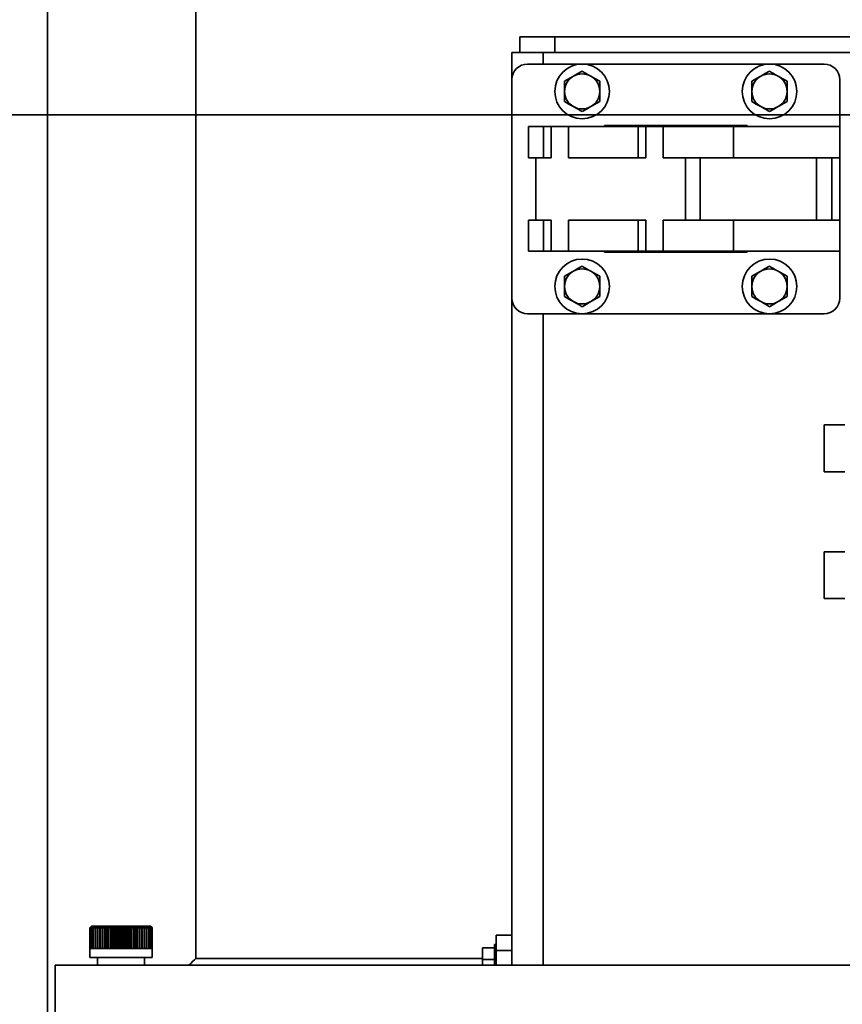
# Model space of a CAD drawing. Units: inches. Extents: x 0.2 to 16.8, y 0.2 to 10.8.
# Drawn here: x 8.3 to 8.8, y 3.8 to 4.4 of the extents above; entities that cross this region are included whole.
import ezdxf

# ---------------------------------------------------------------- set-up
doc = ezdxf.new("R2010")
doc.units = ezdxf.units.IN
doc.header["$MEASUREMENT"] = 0
doc.layers.add('LAYER_1', color=7, linetype='Continuous', lineweight=35)
doc.styles.add('SLDTEXTSTYLE1', font='ARIAL.TTF', dxfattribs={"width": 0.948})
doc.dimstyles.new('SLDDIMSTYLE11', dxfattribs={"dimtxt": 0.101115, "dimasz": 0.188, "dimexe": 0, "dimexo": 0.0625, "dimgap": 0.025279, "dimtad": 0, "dimtih": 1, "dimtoh": 1, "dimdec": 1, "dimlfac": 26, "dimrnd": 1e-09, "dimzin": 12, "dimdsep": 46, "dimtxsty": 'SLDTEXTSTYLE1', "dimsah": 1, "dimcen": 0.09, "dimadec": 0, "dimazin": 3, "dimtfac": 1, "dimtdec": 1, "dimtmove": 0, "dimatfit": 0, "dimfxl": 1, "dimfrac": 2, "dimtolj": 1, "dimtzin": 12, "dimarcsym": 0})

# ---------------------------------------------------------------- blocks, each defined once
blk = doc.blocks.new('_D_23')
at = {"layer": 'LAYER_1', "color": 7}
for p, q in [((7.70891, 4.80696), (7.70891, 5.18196)), ((8.27737, 4.80696), (7.64691, 4.80696)), ((7.59317, 4.71249), (7.55845, 4.71249)), ((7.55845, 4.71249), (7.55845, 4.55721)), ((7.82466, 4.71249), (7.85938, 4.71249)), ((7.85938, 4.71249), (7.85938, 4.55721)), ((7.55845, 4.55721), (7.59317, 4.55721)), ((7.85938, 4.55721), (7.82466, 4.55721)), ((8.98458, 4.31477), (7.64691, 4.31477)), ((7.70891, 4.31477), (7.70891, 3.93977))]:
    blk.add_line(p, q, dxfattribs=at)
for points in [[(7.70891, 4.80696), (7.73641, 4.99496), (7.68141, 4.99496)], [(7.70891, 4.31477), (7.68141, 4.12677), (7.73641, 4.12677)]]:
    blk.add_solid(points, dxfattribs=at)
at = {"layer": 'LAYER_1', "color": 7, "char_height": 0.104167, "attachment_point": 1, "style": 'SLDTEXTSTYLE1'}
for s, insert in [('325', (7.59317, 4.69148)), ('12.8', (7.57388, 4.52945))]:
    blk.add_mtext(s, dxfattribs=dict(at, insert=insert))

msp = doc.modelspace()

# ---------------------------------------------------------------- linework, layer by layer
at = {"color": 7, "linetype": 'Continuous', "lineweight": 35}
for p, q in [((8.3225657, 4.8069567), (8.3225657, 3.6993845)), ((8.4139117, 3.7949374), (8.4139117, 4.8069567)), ((8.613431, 4.3628461), (8.613431, 4.3532307)), ((8.613431, 4.3628461), (8.6350464, 4.3628461)), ((8.6350464, 4.3628461), (8.6350464, 4.3532307)), ((8.6350464, 4.3628461), (8.8898925, 4.3628461)), ((8.6086232, 4.3532307), (8.6278541, 4.3532307)), ((8.6086232, 4.3532307), (8.6086232, 4.336423)), ((8.6278541, 4.3532307), (8.8970848, 4.3532307)), ((8.6278541, 4.3532307), (8.6278541, 4.3460384)), ((8.8009311, 4.3460384), (8.6182387, 4.3460384)), ((8.6086232, 4.336423), (8.6086232, 4.2018076)), ((8.6410849, 4.335432), (8.6410849, 4.3291923)), ((8.6627003, 4.3291923), (8.6627003, 4.335432)), ((8.7564695, 4.335432), (8.7564695, 4.3291923)), ((8.7780849, 4.3291923), (8.7780849, 4.335432)), ((8.8105465, 4.3075768), (8.8105465, 4.336423)), ((8.6410849, 4.3291923), (8.6410849, 4.3229524)), ((8.6627003, 4.3229524), (8.6627003, 4.3291923)), ((8.7564695, 4.3291923), (8.7564695, 4.3229524)), ((8.7780849, 4.3229524), (8.7780849, 4.3291923)), ((8.6188542, 4.2883461), (8.6188542, 4.3075768)), ((8.6188542, 4.3075768), (8.6280603, 4.3075768)), ((8.6280603, 4.2883461), (8.6280603, 4.3075768)), ((8.6328005, 4.3075768), (8.6280603, 4.3075768)), ((8.6328005, 4.3075768), (8.6328005, 4.2883461)), ((8.6328005, 4.3075768), (8.6434037, 4.3075768)), ((8.6434037, 4.2883461), (8.6434037, 4.3075768)), ((8.6434037, 4.3075768), (8.6863652, 4.3075768)), ((8.7534311, 4.3081537), (8.6657386, 4.3081537)), ((8.6657386, 4.3081537), (8.6657386, 4.3075768)), ((8.6863652, 4.2883461), (8.6863652, 4.3075768)), ((8.6911055, 4.3075768), (8.6863652, 4.3075768)), ((8.6911055, 4.3075768), (8.6911055, 4.2883461)), ((8.6911055, 4.3075768), (8.7017087, 4.3075768)), ((8.7017087, 4.2883461), (8.7017087, 4.3075768)), ((8.7017087, 4.3075768), (8.7449987, 4.3075768)), ((8.7449987, 4.3075768), (8.7449987, 4.2883461)), ((8.7449987, 4.3075768), (8.8105465, 4.3075768)), ((8.7534311, 4.3075768), (8.7534311, 4.3081537)), ((8.8105465, 4.3075768), (8.8105465, 4.2883461)), ((8.6188542, 4.2883461), (8.6280603, 4.2883461)), ((8.6234103, 4.2883461), (8.6234103, 4.2498845)), ((8.6326164, 4.2883461), (8.6280603, 4.2883461)), ((8.6328005, 4.2883461), (8.6326164, 4.2883461)), ((8.6434037, 4.2883461), (8.6863652, 4.2883461)), ((8.6909213, 4.2883461), (8.6863652, 4.2883461)), ((8.6911055, 4.2883461), (8.6909213, 4.2883461)), ((8.7017087, 4.2883461), (8.7449987, 4.2883461)), ((8.7154708, 4.2498845), (8.7154708, 4.2883461)), ((8.7245833, 4.2498845), (8.7245833, 4.2883461)), ((8.7449987, 4.2883461), (8.8105465, 4.2883461)), ((8.7961234, 4.2498845), (8.7961234, 4.2883461)), ((8.8057388, 4.2498845), (8.8057388, 4.2883461)), ((8.8105465, 4.2498845), (8.8105465, 4.2883461)), ((8.6188542, 4.2306538), (8.6188542, 4.2498845)), ((8.6188542, 4.2498845), (8.6280603, 4.2498845)), ((8.6280603, 4.2306538), (8.6280603, 4.2498845)), ((8.6326164, 4.2498845), (8.6280603, 4.2498845)), ((8.6326164, 4.2498845), (8.6328005, 4.2498845)), ((8.6328005, 4.2306538), (8.6328005, 4.2498845)), ((8.6434037, 4.2306538), (8.6434037, 4.2498845)), ((8.6434037, 4.2498845), (8.6863652, 4.2498845)), ((8.6863652, 4.2306538), (8.6863652, 4.2498845)), ((8.6909213, 4.2498845), (8.6863652, 4.2498845)), ((8.6909213, 4.2498845), (8.6911055, 4.2498845)), ((8.6911055, 4.2306538), (8.6911055, 4.2498845)), ((8.7017087, 4.2306538), (8.7017087, 4.2498845)), ((8.7017087, 4.2498845), (8.7449987, 4.2498845)), ((8.7449987, 4.2498845), (8.7449987, 4.2306538)), ((8.7449987, 4.2498845), (8.8105465, 4.2498845)), ((8.8105465, 4.2498845), (8.8105465, 4.2306538)), ((8.6188542, 4.2306538), (8.6280603, 4.2306538)), ((8.6328005, 4.2306538), (8.6280603, 4.2306538)), ((8.6434037, 4.2306538), (8.6328005, 4.2306538)), ((8.6434037, 4.2306538), (8.6863652, 4.2306538)), ((8.6657386, 4.2306538), (8.6657386, 4.2300769)), ((8.6657386, 4.2300769), (8.7534311, 4.2300769)), ((8.6911055, 4.2306538), (8.6863652, 4.2306538)), ((8.7017087, 4.2306538), (8.6911055, 4.2306538)), ((8.7017087, 4.2306538), (8.7449987, 4.2306538)), ((8.7449987, 4.2306538), (8.8105465, 4.2306538)), ((8.7534311, 4.2300769), (8.7534311, 4.2306538)), ((8.8105465, 4.2018076), (8.8105465, 4.2306538)), ((8.6410849, 4.2152783), (8.6410849, 4.2090384)), ((8.6627003, 4.2090384), (8.6627003, 4.2152783)), ((8.7564695, 4.2152783), (8.7564695, 4.2090384)), ((8.7780849, 4.2090384), (8.7780849, 4.2152783)), ((8.6410849, 4.2090384), (8.6410849, 4.2027987)), ((8.6627003, 4.2027987), (8.6627003, 4.2090384)), ((8.7564695, 4.2090384), (8.7564695, 4.2027987)), ((8.7780849, 4.2027987), (8.7780849, 4.2090384)), ((8.6086232, 4.2018076), (8.6086232, 3.7907307)), ((8.6182387, 4.1921922), (8.8009311, 4.1921922)), ((8.6278541, 4.1921922), (8.6278541, 3.7907307)), ((8.8009311, 4.1236537), (8.8009311, 4.0948076)), ((8.8009311, 4.1236537), (8.8136484, 4.1236537)), ((8.8009311, 4.0948076), (8.8136484, 4.0948076)), ((8.8009311, 4.0455384), (8.8009311, 4.0166923)), ((8.8009311, 4.0455384), (8.8136484, 4.0455384)), ((8.8009311, 4.0166923), (8.8136484, 4.0166923)), ((8.3497041, 3.8147692), (8.3487423, 3.8138076)), ((8.3487427, 3.8138076), (8.3488423, 3.8138076)), ((8.3487427, 3.8009872), (8.3487427, 3.8138076)), ((8.3488423, 3.8138076), (8.3491513, 3.8138076)), ((8.3488423, 3.8009872), (8.3488423, 3.8138076)), ((8.3491513, 3.8138076), (8.3496669, 3.8138076)), ((8.3491513, 3.8009872), (8.3491513, 3.8138076)), ((8.3496669, 3.8138076), (8.3503831, 3.8138076)), ((8.3496669, 3.8009872), (8.3496669, 3.8138076)), ((8.3497041, 3.8147692), (8.3669656, 3.8147692)), ((8.3503831, 3.8138076), (8.3512918, 3.8138076)), ((8.3503831, 3.8009872), (8.3503831, 3.8138076)), ((8.3512918, 3.8138076), (8.3523832, 3.8138076)), ((8.3512918, 3.8009872), (8.3512918, 3.8138076)), ((8.3523832, 3.8138076), (8.3536457, 3.8138076)), ((8.3523832, 3.8009872), (8.3523832, 3.8138076)), ((8.3536237, 3.8009872), (8.3536237, 3.8138076)), ((8.3536457, 3.8138076), (8.3550649, 3.8138076)), ((8.3536457, 3.8009872), (8.3536457, 3.8138076)), ((8.354893, 3.8009872), (8.354893, 3.8138076)), ((8.3550649, 3.8138076), (8.3566256, 3.8138076)), ((8.3550649, 3.8009872), (8.3550649, 3.8138076)), ((8.3563061, 3.8009872), (8.3563061, 3.8138076)), ((8.3564988, 3.8009872), (8.3564988, 3.8138076)), ((8.3566256, 3.8138076), (8.3583108, 3.8138076)), ((8.3566256, 3.8009872), (8.3566256, 3.8138076)), ((8.3578465, 3.8009872), (8.3578465, 3.8138076)), ((8.3580548, 3.8009872), (8.3580548, 3.8138076)), ((8.3583108, 3.8138076), (8.3601018, 3.8138076)), ((8.3583108, 3.8009872), (8.3583108, 3.8138076)), ((8.3594982, 3.8009872), (8.3594982, 3.8138076)), ((8.3597195, 3.8009872), (8.3597195, 3.8138076)), ((8.3601018, 3.8138076), (8.3619788, 3.8138076)), ((8.3601018, 3.8009872), (8.3601018, 3.8138076)), ((8.3612427, 3.8009872), (8.3612427, 3.8138076)), ((8.3614748, 3.8009872), (8.3614748, 3.8138076)), ((8.3619788, 3.8138076), (8.3639218, 3.8138076)), ((8.3619788, 3.8009872), (8.3619788, 3.8138076)), ((8.3630611, 3.8009872), (8.3630611, 3.8138076)), ((8.3633012, 3.8009872), (8.3633012, 3.8138076)), ((8.3639218, 3.8138076), (8.3659089, 3.8138076)), ((8.3639218, 3.8009872), (8.3639218, 3.8138076)), ((8.364933, 3.8009872), (8.364933, 3.8138076)), ((8.3651785, 3.8009872), (8.3651785, 3.8138076)), ((8.3659089, 3.8138076), (8.3679187, 3.8138076)), ((8.3659089, 3.8009872), (8.3659089, 3.8138076)), ((8.3668385, 3.8009872), (8.3668385, 3.8138076)), ((8.3669656, 3.8147692), (8.3862423, 3.8147692)), ((8.3670869, 3.8009872), (8.3670869, 3.8138076)), ((8.3679187, 3.8138076), (8.3699292, 3.8138076)), ((8.3679187, 3.8009872), (8.3679187, 3.8138076)), ((8.3687562, 3.8009872), (8.3687562, 3.8138076)), ((8.3690046, 3.8009872), (8.3690046, 3.8138076)), ((8.3699292, 3.8138076), (8.3719184, 3.8138076)), ((8.3699292, 3.8009872), (8.3699292, 3.8138076)), ((8.3706653, 3.8009872), (8.3706653, 3.8138076)), ((8.3709112, 3.8009872), (8.3709112, 3.8138076)), ((8.3719184, 3.8138076), (8.373864, 3.8138076)), ((8.3719184, 3.8009872), (8.3719184, 3.8138076)), ((8.3725452, 3.8009872), (8.3725452, 3.8138076)), ((8.3727856, 3.8009872), (8.3727856, 3.8138076)), ((8.373864, 3.8138076), (8.3757453, 3.8138076)), ((8.373864, 3.8009872), (8.373864, 3.8138076)), ((8.3743748, 3.8009872), (8.3743748, 3.8138076)), ((8.374607, 3.8009872), (8.374607, 3.8138076)), ((8.3757453, 3.8138076), (8.3775413, 3.8138076)), ((8.3757453, 3.8009872), (8.3757453, 3.8138076)), ((8.3761341, 3.8009872), (8.3761341, 3.8138076)), ((8.3763561, 3.8009872), (8.3763561, 3.8138076)), ((8.3775413, 3.8138076), (8.3792327, 3.8138076)), ((8.3775413, 3.8009872), (8.3775413, 3.8138076)), ((8.3778042, 3.8009872), (8.3778042, 3.8138076)), ((8.3780132, 3.8009872), (8.3780132, 3.8138076)), ((8.3792327, 3.8138076), (8.3808006, 3.8138076)), ((8.3792327, 3.8009872), (8.3792327, 3.8138076)), ((8.3793667, 3.8009872), (8.3793667, 3.8138076)), ((8.3795602, 3.8009872), (8.3795602, 3.8138076)), ((8.3808006, 3.8138076), (8.3822281, 3.8138076)), ((8.3808006, 3.8009872), (8.3808006, 3.8138076)), ((8.3808043, 3.8009872), (8.3808043, 3.8138076)), ((8.3809804, 3.8009872), (8.3809804, 3.8138076)), ((8.3822281, 3.8138076), (8.3834993, 3.8138076)), ((8.3822281, 3.8009872), (8.3822281, 3.8138076)), ((8.3822581, 3.8009872), (8.3822581, 3.8138076)), ((8.3834993, 3.8138076), (8.3846004, 3.8138076)), ((8.3834993, 3.8009872), (8.3834993, 3.8138076)), ((8.3846004, 3.8138076), (8.3855192, 3.8138076)), ((8.3846004, 3.8009872), (8.3846004, 3.8138076)), ((8.3855192, 3.8138076), (8.3862459, 3.8138076)), ((8.3855192, 3.8009872), (8.3855192, 3.8138076)), ((8.3872041, 3.8138076), (8.3862423, 3.8147692)), ((8.3862459, 3.8138076), (8.3867723, 3.8138076)), ((8.3862459, 3.8009872), (8.3862459, 3.8138076)), ((8.3867723, 3.8138076), (8.3870929, 3.8138076)), ((8.3867723, 3.8009872), (8.3867723, 3.8138076)), ((8.3870929, 3.8138076), (8.3872041, 3.8138076)), ((8.3870929, 3.8009872), (8.3870929, 3.8138076)), ((8.3872041, 3.8009872), (8.3872041, 3.8138076)), ((8.5990078, 3.8093605), (8.6086232, 3.8093605)), ((8.5990078, 3.7997451), (8.5990078, 3.8093605)), ((8.3487423, 3.8009872), (8.3487423, 3.7955385)), ((8.3487427, 3.8009872), (8.3488423, 3.8009872)), ((8.3488423, 3.8009872), (8.3491513, 3.8009872)), ((8.3491513, 3.8009872), (8.3496669, 3.8009872)), ((8.3496669, 3.8009872), (8.3503831, 3.8009872)), ((8.3503831, 3.8009872), (8.3512918, 3.8009872)), ((8.3512918, 3.8009872), (8.3523832, 3.8009872)), ((8.3523832, 3.8009872), (8.3536457, 3.8009872)), ((8.3536457, 3.8009872), (8.3550649, 3.8009872)), ((8.3550649, 3.8009872), (8.3566256, 3.8009872)), ((8.3566256, 3.8009872), (8.3583108, 3.8009872)), ((8.3583108, 3.8009872), (8.3601018, 3.8009872)), ((8.3601018, 3.8009872), (8.3619788, 3.8009872)), ((8.3619788, 3.8009872), (8.3639218, 3.8009872)), ((8.3639218, 3.8009872), (8.3659089, 3.8009872)), ((8.3659089, 3.8009872), (8.3679187, 3.8009872)), ((8.3679187, 3.8009872), (8.3699292, 3.8009872)), ((8.3699292, 3.8009872), (8.3719184, 3.8009872)), ((8.3719184, 3.8009872), (8.373864, 3.8009872)), ((8.373864, 3.8009872), (8.3757453, 3.8009872)), ((8.3757453, 3.8009872), (8.3775413, 3.8009872)), ((8.3775413, 3.8009872), (8.3792327, 3.8009872)), ((8.3792327, 3.8009872), (8.3808006, 3.8009872)), ((8.3808006, 3.8009872), (8.3822281, 3.8009872)), ((8.3822281, 3.8009872), (8.3834993, 3.8009872)), ((8.3834993, 3.8009872), (8.3846004, 3.8009872)), ((8.3846004, 3.8009872), (8.3855192, 3.8009872)), ((8.3855192, 3.8009872), (8.3862459, 3.8009872)), ((8.3862459, 3.8009872), (8.3867723, 3.8009872)), ((8.3867723, 3.8009872), (8.3870929, 3.8009872)), ((8.3870929, 3.8009872), (8.3872041, 3.8009872)), ((8.3872041, 3.7955385), (8.3872041, 3.8009872)), ((8.597854, 3.8013942), (8.5905465, 3.8013942)), ((8.5905465, 3.7943364), (8.5905465, 3.8013942)), ((8.5990078, 3.8035672), (8.597854, 3.8035672)), ((8.597854, 3.7943364), (8.597854, 3.8035672)), ((8.6086232, 3.7997451), (8.5990078, 3.7997451)), ((8.5990078, 3.7997451), (8.5990078, 3.7907307)), ((8.3487423, 3.7955385), (8.3669125, 3.7955385)), ((8.35355, 3.7955385), (8.35355, 3.7907307)), ((8.3669125, 3.7955385), (8.3872041, 3.7955385)), ((8.3823964, 3.7907307), (8.3823964, 3.7955385)), ((8.5905465, 3.7949374), (8.4139117, 3.7949374)), ((8.597854, 3.7943364), (8.5905465, 3.7943364)), ((8.5905465, 3.7907307), (8.5905465, 3.7943364)), ((8.597854, 3.7907307), (8.597854, 3.7943364)), ((8.3274489, 3.7907307), (8.3274489, 3.7618846)), ((9.2011165, 3.7907307), (8.3274489, 3.7907307))]:
    msp.add_line(p, q, dxfattribs=at)
at = {"color": 7, "linetype": 'Continuous', "lineweight": 35, "flags": 128}
for points in [[(8.6464886, 4.3385519), (8.6461045, 4.3383301), (8.6410849, 4.335432)], [(8.6518927, 4.3416719), (8.649245, 4.3401433), (8.6464886, 4.3385519)], [(8.6627003, 4.335432), (8.6600529, 4.3369605), (8.6572965, 4.3385519)], [(8.7618732, 4.3385519), (8.7614891, 4.3383301), (8.7564695, 4.335432)], [(8.7672774, 4.3416719), (8.7646296, 4.3401433), (8.7618732, 4.3385519)], [(8.7780849, 4.335432), (8.7754375, 4.3369605), (8.7726811, 4.3385519)], [(8.6410849, 4.3229524), (8.6437322, 4.3214238), (8.6464886, 4.3198324)], [(8.6518927, 4.3167127), (8.6545401, 4.318241), (8.6572965, 4.3198324)], [(8.6572965, 4.3198324), (8.6576806, 4.3200543), (8.6627003, 4.3229524)], [(8.7564695, 4.3229524), (8.7591168, 4.3214238), (8.7618732, 4.3198324)], [(8.7672774, 4.3167127), (8.7699247, 4.318241), (8.7726811, 4.3198324)], [(8.7726811, 4.3198324), (8.7730653, 4.3200543), (8.7780849, 4.3229524)], [(8.6464886, 4.2183982), (8.6461045, 4.2181764), (8.6410849, 4.2152783)], [(8.6518927, 4.221518), (8.649245, 4.2199896), (8.6464886, 4.2183982)], [(8.6627003, 4.2152783), (8.6600529, 4.2168068), (8.6572965, 4.2183982)], [(8.7618732, 4.2183982), (8.7614891, 4.2181764), (8.7564695, 4.2152783)], [(8.7672774, 4.221518), (8.7646296, 4.2199896), (8.7618732, 4.2183982)], [(8.7780849, 4.2152783), (8.7754375, 4.2168068), (8.7726811, 4.2183982)], [(8.6410849, 4.2027987), (8.6437322, 4.2012701), (8.6464886, 4.1996787)], [(8.6518927, 4.1965588), (8.6545401, 4.1980873), (8.6572965, 4.1996787)], [(8.6572965, 4.1996787), (8.6576806, 4.1999006), (8.6627003, 4.2027987)], [(8.7564695, 4.2027987), (8.7591168, 4.2012701), (8.7618732, 4.1996787)], [(8.7672774, 4.1965588), (8.7699247, 4.1980873), (8.7726811, 4.1996787)], [(8.7726811, 4.1996787), (8.7730653, 4.1999006), (8.7780849, 4.2027987)], [(8.4097051, 3.7907307), (8.4108275, 3.7918533), (8.4121684, 3.793194), (8.4131341, 3.7941597), (8.4137171, 3.7947426), (8.4139117, 3.7949374)]]:
    msp.add_lwpolyline(points, dxfattribs=at)
at = {"color": 7, "linetype": 'Continuous', "lineweight": 35}
for centre in [(8.6518927, 4.3291923), (8.7672773, 4.3291923), (8.6518926, 4.2090385), (8.7672773, 4.2090385)]:
    msp.add_circle(centre, 0.016827, dxfattribs=at)
for centre, radius, start, end in [((8.6182388, 4.3364229), 0.0096155, 90.0006023, 179.9993977), ((8.800931, 4.3364229), 0.0096155, 0.0006023, 89.9993977), ((8.6518933, 4.3291918), 0.0108084, 120.0026655, 179.9976475), ((8.6518926, 4.3291926), 0.0108074, 59.9985535, 120.0014465), ((8.6518919, 4.3291918), 0.0108084, 0.0023525, 59.9973345), ((8.7672779, 4.3291918), 0.0108084, 120.0026655, 179.9976475), ((8.7672772, 4.3291926), 0.0108074, 59.9985535, 120.0014465), ((8.7672765, 4.3291918), 0.0108084, 0.0023525, 59.9973345), ((8.6518933, 4.3291925), 0.0108084, 180.0013955, 239.9973346), ((8.6518919, 4.3291925), 0.0108084, 300.0026654, 359.9986045), ((8.7672779, 4.3291925), 0.0108084, 180.0013955, 239.9973346), ((8.7672765, 4.3291925), 0.0108084, 300.0026654, 359.9986045), ((8.6518926, 4.3291931), 0.0108086, 240.0021248, 299.9978752), ((8.7672772, 4.3291931), 0.0108086, 240.0021248, 299.9978752), ((8.6518933, 4.2090381), 0.0108084, 120.0026654, 179.9986045), ((8.6518926, 4.2090375), 0.0108086, 60.0021248, 119.9978752), ((8.6518919, 4.2090381), 0.0108084, 0.0013955, 59.9973346), ((8.7672779, 4.2090381), 0.0108084, 120.0026654, 179.9986045), ((8.7672772, 4.2090375), 0.0108086, 60.0021248, 119.9978752), ((8.7672765, 4.2090381), 0.0108084, 0.0013955, 59.9973346), ((8.6518933, 4.2090388), 0.0108084, 180.0023525, 239.9973345), ((8.6518919, 4.2090388), 0.0108084, 300.0026655, 359.9976475), ((8.7672779, 4.2090388), 0.0108084, 180.0023525, 239.9973345), ((8.7672765, 4.2090388), 0.0108084, 300.0026655, 359.9976475), ((8.6182388, 4.2018077), 0.0096155, 180.0006023, 269.9993977), ((8.6518926, 4.2090381), 0.0108074, 239.9985535, 300.0014465), ((8.7672772, 4.2090381), 0.0108074, 239.9985535, 300.0014465), ((8.800931, 4.2018077), 0.0096155, 270.0006023, 359.9993977)]:
    msp.add_arc(centre, radius, start, end, dxfattribs=at)
for points, knots in [([(8.6572965, 4.3385519), (8.6571684, 4.3386259), (8.6553668, 4.3396653), (8.6535657, 4.3407056), (8.6518927, 4.3416719)], [0, 0, 0, 0, 0.0711404, 1, 1, 1, 1]), ([(8.7726811, 4.3385519), (8.772553, 4.3386259), (8.7707514, 4.3396653), (8.7689503, 4.3407056), (8.7672774, 4.3416719)], [0, 0, 0, 0, 0.0711404, 1, 1, 1, 1]), ([(8.6464886, 4.3198324), (8.6466168, 4.3197585), (8.6484188, 4.3187197), (8.6502198, 4.3176792), (8.6518927, 4.3167127)], [0, 0, 0, 0, 0.07112341, 1, 1, 1, 1]), ([(8.7618732, 4.3198324), (8.7620014, 4.3197585), (8.7638034, 4.3187197), (8.7656044, 4.3176792), (8.7672774, 4.3167127)], [0, 0, 0, 0, 0.071123412, 1, 1, 1, 1]), ([(8.6572965, 4.2183982), (8.6571684, 4.2184722), (8.6553668, 4.2195116), (8.6535657, 4.2205518), (8.6518927, 4.221518)], [0, 0, 0, 0, 0.07114143, 1, 1, 1, 1]), ([(8.7726811, 4.2183982), (8.772553, 4.2184722), (8.7707515, 4.2195116), (8.7689503, 4.2205518), (8.7672774, 4.221518)], [0, 0, 0, 0, 0.07114143, 1, 1, 1, 1]), ([(8.6464886, 4.1996787), (8.6466168, 4.1996048), (8.6484184, 4.1985652), (8.6502197, 4.197525), (8.6518927, 4.1965588)], [0, 0, 0, 0, 0.07113684, 1, 1, 1, 1]), ([(8.7618732, 4.1996787), (8.7620014, 4.1996048), (8.7638031, 4.1985652), (8.7656043, 4.197525), (8.7672774, 4.1965588)], [0, 0, 0, 0, 0.07113684, 1, 1, 1, 1])]:
    msp.add_open_spline(points, degree=3, knots=knots, dxfattribs=at)

# ---------------------------------------------------------------- dimensions: what is measured, and where the dimension line sits
at = {"layer": 'LAYER_1', "color": 7}
dim = msp.add_linear_dim(base=(7.7089147, 4.8069567), p1=(9.0345849, 4.3147692), p2=(8.3273734, 4.8069567), angle=90, dimstyle='SLDDIMSTYLE11', dxfattribs=at)
dim.commit()
dim.dimension.update_dxf_attribs({"geometry": '_D_23', "text_midpoint": (7.7089147, 4.5654047), "dimtype": 160})

doc.saveas('drawing.dxf')
